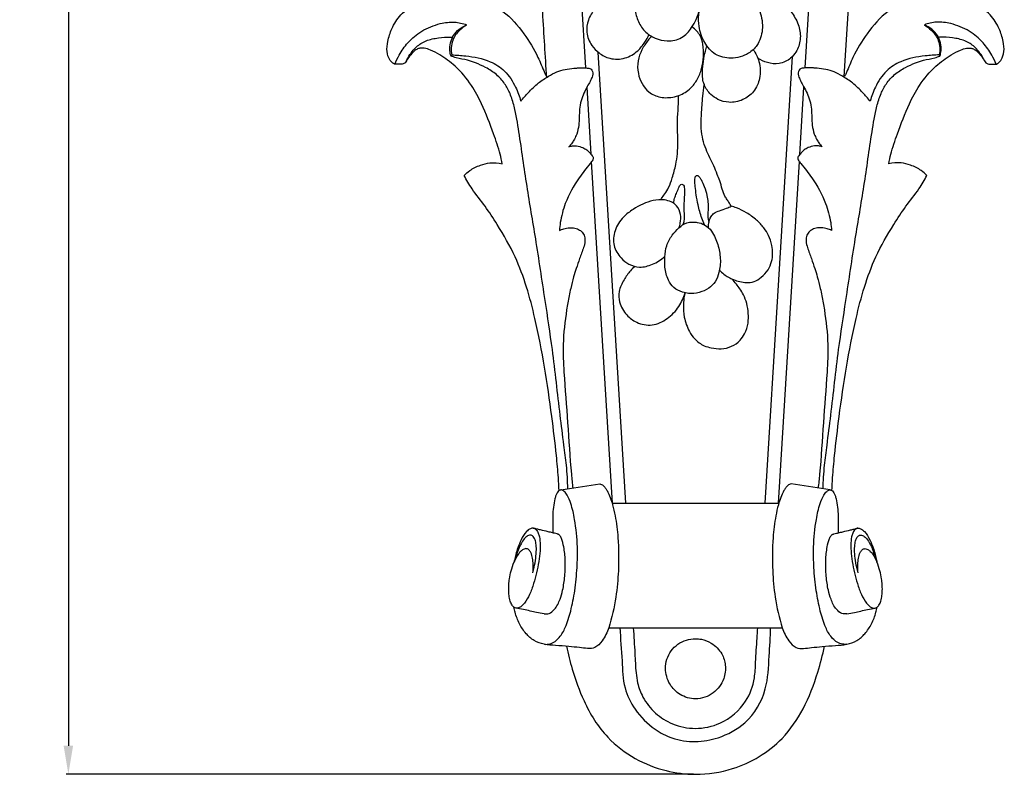
# Model space of a CAD drawing. Units: millimetres. Extents: x 0 to 1100, y 0 to 1000.
# Drawn here: x 489 to 730, y 414 to 598 of the extents above; entities that cross this region are included whole.
import ezdxf

# ---------------------------------------------------------------- set-up
doc = ezdxf.new("R2010")
doc.units = ezdxf.units.MM
doc.layers.add('Kranshteiny', color=7, linetype='Continuous', true_color=0xffffff)
doc.styles.add('Arial', font='arial.ttf')
doc.dimstyles.new('Default', dxfattribs={"dimtxt": 10, "dimasz": 7, "dimexe": 0.5, "dimexo": 0.5, "dimgap": 0.25, "dimtad": 1, "dimtoh": 1, "dimdec": 0, "dimzin": 1, "dimdsep": 46, "dimtxsty": 'Arial', "dimcen": 0.5, "dimazin": 0, "dimtfac": 1, "dimtdec": 4, "dimtix": 1, "dimtmove": 1, "dimatfit": 3, "dimfxl": 0, "dimtolj": 1, "dimtzin": 1, "dimarcsym": 0})

# ---------------------------------------------------------------- blocks, each defined once
blk = doc.blocks.new('*D1725')
at = {"layer": 'Defpoints', "color": 0, "transparency": 16777216}
for p in [(593.06, 933.54), (500.56, 413.58), (654.13, 413.58)]:
    blk.add_point(p, dxfattribs=at)
at = {"layer": 'Kranshteiny', "color": 0, "lineweight": -2, "transparency": 16777216}
for p, q in [((592.56, 933.54), (500.06, 933.54)), ((500.56, 926.54), (500.56, 420.58)), ((653.63, 413.58), (500.06, 413.58))]:
    blk.add_line(p, q, dxfattribs=at)
at = {"layer": 'Kranshteiny', "color": 0, "transparency": 16777216}
for points in [[(499.4, 926.54), (501.73, 926.54), (500.56, 933.54)], [(499.4, 420.58), (501.73, 420.58), (500.56, 413.58)]]:
    blk.add_solid(points, dxfattribs=at)
at = {"layer": 'Kranshteiny', "color": 0, "transparency": 16777216, "insert": (495.21, 673.56), "char_height": 10, "attachment_point": 5, "rotation": 90, "style": 'Arial'}
blk.add_mtext('\\A1;520', dxfattribs=at)

msp = doc.modelspace()

# ---------------------------------------------------------------- linework, layer by layer
at = {"layer": 'Kranshteiny'}
for p, q in [((690.55, 584.4), (693.14, 627.4)), ((627.29, 586.49), (625.86, 609.94)), ((680.95, 586.49), (682.38, 609.93)), ((594.26, 589.37), (594.43, 589.65)), ((637.02, 479.95), (630.3, 590.31)), ((671.21, 479.94), (677.86, 589.31)), ((713.98, 589.37), (713.81, 589.65)), ((628.57, 565.36), (627.57, 581.81)), ((679.66, 565.32), (680.66, 581.81)), ((633.78, 479.95), (628.68, 563.58)), ((674.46, 479.96), (679.55, 563.54)), ((621.14, 483.19), (630.66, 484.64)), ((687.09, 483.19), (677.57, 484.64)), ((633.7, 479.96), (674.52, 479.96)), ((632.92, 449.41), (675.39, 449.41))]:
    msp.add_line(p, q, dxfattribs=at)
for points, knots in [([(617.69, 584.17), (617.53, 586.79), (617.04, 594.77), (616.11, 609.2), (615.41, 621), (615.04, 627.45)], [0, 0, 0, 0, 7.875998, 23.995177, 43.361047, 43.361047, 43.361047, 43.361047]), ([(642.95, 609.28), (642.5, 608.85), (641.36, 607.57), (639.77, 604.94), (639.04, 601.46), (639.87, 598.11), (641.48, 595.36), (644.17, 593.61), (647.37, 592.89), (650.87, 593.56), (653.05, 595.98), (654.39, 598.43), (655.3, 601.17), (655.29, 604.16), (654.81, 606.81), (654.15, 608.69), (653.38, 609.91), (652.87, 610.52), (652.66, 610.74)], [0, 0, 0, 0, 1.875734, 5.128198, 9.107541, 12.15675, 15.312505, 18.445518, 21.461183, 25.022485, 28.506917, 30.798754, 33.431331, 37.07345, 39.599367, 41.511593, 42.995179, 43.902044, 43.902044, 43.902044, 43.902044]), ([(640.11, 605.23), (639.51, 605.25), (637.42, 605.18), (634.31, 604.15), (631.45, 602.49), (629.18, 600.72), (627.7, 598.31), (627.23, 595.02), (628.43, 592.12), (630.54, 589.97), (633.32, 588.5), (636.92, 588.59), (639.89, 590.38), (641.66, 592.57), (642.43, 593.98), (642.71, 594.61)], [0, 0, 0, 0, 1.814622, 6.248079, 9.634662, 11.70859, 14.848652, 17.8547, 21.332105, 23.84013, 26.792576, 30.511453, 34.079141, 36.831812, 38.885492, 38.885492, 38.885492, 38.885492]), ([(666.72, 605.18), (667.05, 604.9), (667.78, 604.19), (668.95, 602.6), (670.22, 599.83), (670.81, 595.97), (669.63, 592.17), (666.78, 589.54), (662.99, 588.55), (658.76, 589.46), (656.1, 592.7), (654.83, 596.2), (654.86, 599.41), (655.29, 602.22), (656.28, 603.87), (656.97, 604.67)], [0, 0, 0, 0, 1.299577, 3.024262, 5.888306, 10.398422, 14.431109, 17.235453, 21.711178, 25.65539, 29.489253, 33.7172, 36.623479, 39.012771, 42.194895, 42.194895, 42.194895, 42.194895]), ([(606.79, 563.02), (606.64, 563.8), (606.12, 566.28), (604.38, 571.17), (602.27, 576.9), (599.23, 582.58), (595.78, 586.74), (592.12, 589.36), (589.55, 590.77), (587.95, 591.35), (586.86, 591.36), (585.97, 591.16), (585.05, 590.44), (584.17, 589.44), (583.46, 588.48), (583.04, 587.63), (582.25, 587.36), (581.46, 587.4), (580.58, 587.31), (579.76, 587.73), (579, 588.81), (578.41, 590.61), (578.76, 593.25), (579.73, 596.37), (581.93, 599.9), (585.53, 602.33), (590.02, 604.18), (594.95, 604.67), (601.05, 603.78), (607.25, 600.74), (612.1, 595.17), (615.29, 589.95), (616.67, 586.47), (617.35, 584.89), (617.54, 584.57), (617.67, 584.37)], [0, 0, 0, 0, 2.388103, 7.605592, 15.527443, 20.692997, 26.869976, 31.552462, 34.100455, 35.671531, 36.570326, 37.33702, 38.362152, 39.996104, 41.343667, 41.968999, 42.728969, 43.644407, 44.38825, 45.327318, 46.232469, 48.305272, 50.822482, 54.057005, 58.11456, 63.017948, 66.806369, 72.610634, 77.614658, 85.201107, 92.693423, 99.468868, 103.480262, 103.914812, 104.612261, 104.612261, 104.612261, 104.612261]), ([(701.44, 563.02), (701.59, 563.8), (702.12, 566.28), (703.86, 571.17), (705.96, 576.9), (709, 582.58), (712.46, 586.74), (716.12, 589.36), (718.68, 590.77), (720.28, 591.35), (721.37, 591.36), (722.26, 591.16), (723.18, 590.44), (724.07, 589.44), (724.77, 588.48), (725.19, 587.63), (725.98, 587.36), (726.77, 587.4), (727.65, 587.31), (728.47, 587.73), (729.23, 588.81), (729.82, 590.61), (729.47, 593.25), (728.51, 596.37), (726.3, 599.9), (722.7, 602.33), (718.22, 604.18), (713.28, 604.67), (707.18, 603.78), (700.99, 600.74), (696.13, 595.17), (692.94, 589.95), (691.56, 586.47), (690.89, 584.89), (690.69, 584.57), (690.57, 584.37)], [0, 0, 0, 0, 2.388103, 7.605592, 15.527443, 20.692997, 26.869976, 31.552462, 34.100455, 35.671531, 36.570326, 37.33702, 38.362152, 39.996104, 41.343667, 41.968999, 42.728969, 43.644407, 44.38825, 45.327318, 46.232469, 48.305272, 50.822482, 54.057005, 58.11456, 63.017948, 66.806369, 72.610634, 77.614658, 85.201107, 92.693423, 99.468868, 103.480262, 103.914812, 104.612261, 104.612261, 104.612261, 104.612261]), ([(676.31, 601.59), (676.83, 601.08), (678.11, 599.61), (679.54, 596.86), (680.02, 593.42), (679.05, 590.63), (677.22, 588.53), (674.71, 587.23), (671.78, 587.65), (670.13, 588.39), (669.42, 588.86)], [0, 0, 0, 0, 2.203175, 5.811629, 9.146295, 12.337462, 14.301093, 17.457809, 20.296772, 22.843491, 22.843491, 22.843491, 22.843491]), ([(580.53, 587.41), (580.82, 588.17), (581.7, 590.02), (583.73, 592.92), (587.09, 595.78), (591.13, 597.36), (594.96, 597.92), (597.13, 597.39), (598.07, 597.03)], [0, 0, 0, 0, 2.443638, 6.128982, 10.552494, 15.461386, 18.965927, 22.001765, 22.001765, 22.001765, 22.001765]), ([(594.26, 589.37), (594.12, 589.8), (593.77, 591.49), (594.52, 594.77), (596.81, 596.48), (598.07, 597.03)], [0, 0, 0, 0, 1.339481, 5.158129, 9.299922, 9.299922, 9.299922, 9.299922]), ([(598.07, 597.03), (597.46, 596.66), (596.12, 595.58), (594.27, 593.19), (594.21, 590.83), (594.43, 589.65)], [0, 0, 0, 0, 2.14348, 5.152047, 8.742876, 8.742876, 8.742876, 8.742876]), ([(643.36, 594.21), (643.07, 593.91), (642.17, 592.89), (640.91, 590.95), (639.87, 588.17), (639.95, 584.4), (641.88, 580.72), (645.59, 579.05), (648.22, 579.2), (650.77, 579.94), (652.88, 581.23), (654.65, 583.67), (655.74, 586.3), (656.16, 589.27), (656.09, 591.99), (655.32, 594.66), (654.08, 595.95), (653.26, 596.52)], [0, 0, 0, 0, 1.266696, 4.070701, 6.904316, 10.001264, 15.201238, 18.280674, 21.728277, 22.831446, 26.254608, 28.871707, 31.76925, 34.702234, 37.802402, 39.893535, 42.891656, 42.891656, 42.891656, 42.891656]), ([(727.7, 587.41), (727.41, 588.17), (726.53, 590.02), (724.5, 592.92), (721.14, 595.78), (717.1, 597.36), (713.27, 597.92), (711.1, 597.39), (710.16, 597.03)], [0, 0, 0, 0, 2.443638, 6.128982, 10.552494, 15.461386, 18.965927, 22.001765, 22.001765, 22.001765, 22.001765]), ([(710.16, 597.03), (710.77, 596.66), (712.11, 595.58), (713.96, 593.19), (714.03, 590.83), (713.81, 589.65)], [0, 0, 0, 0, 2.14348, 5.152047, 8.742876, 8.742876, 8.742876, 8.742876]), ([(713.98, 589.37), (714.11, 589.8), (714.47, 591.49), (713.71, 594.77), (711.42, 596.48), (710.16, 597.03)], [0, 0, 0, 0, 1.339481, 5.158129, 9.299922, 9.299922, 9.299922, 9.299922]), ([(583.32, 588.18), (583.81, 589.28), (585.01, 591.05), (587.5, 593.03), (590.4, 593.8), (592.83, 594.07), (594.24, 594), (594.63, 593.97)], [0, 0, 0, 0, 3.592859, 6.287674, 9.354531, 12.433828, 13.59328, 13.59328, 13.59328, 13.59328]), ([(724.91, 588.18), (724.42, 589.28), (723.22, 591.05), (720.73, 593.03), (717.83, 593.8), (715.4, 594.07), (713.99, 594), (713.61, 593.97)], [0, 0, 0, 0, 3.592859, 6.287674, 9.354531, 12.433828, 13.59328, 13.59328, 13.59328, 13.59328]), ([(668.23, 590.95), (668.55, 590.54), (669.13, 589.61), (669.97, 587.29), (670.14, 584.07), (668.61, 580.56), (665.73, 578.47), (662.5, 577.81), (659.74, 578.56), (657.63, 580.07), (655.97, 582.38), (655.68, 585.34), (656.04, 588.1), (656.39, 590.2), (656.79, 591.43), (656.93, 591.83)], [0, 0, 0, 0, 1.560565, 3.241145, 7.373851, 10.919166, 14.230137, 17.674851, 20.451311, 22.553237, 25.384186, 28.666241, 31.173833, 33.763425, 35.033743, 35.033743, 35.033743, 35.033743]), ([(622.87, 483.45), (622.81, 485.37), (622.61, 488.95), (621.8, 494.94), (620.59, 504.38), (619.36, 516.23), (617.13, 530.6), (615.17, 543.96), (612.76, 557.66), (611.29, 568.51), (610.05, 576.1), (608.86, 580.08), (607.43, 582.75), (605.41, 584.98), (602.9, 586.6), (600.46, 587.66), (598.06, 588.48), (596, 588.79), (594.68, 589.23), (594.26, 589.37)], [0, 0, 0, 0, 5.767496, 10.744131, 18.112969, 34.32252, 46.48818, 61.745309, 74.826588, 88.22221, 94.604546, 97.875702, 100.640874, 103.618505, 106.795731, 109.525808, 111.585852, 114.388767, 115.743793, 115.743793, 115.743793, 115.743793]), ([(594.43, 589.65), (595.57, 589.65), (598.76, 589.41), (603.35, 588.59), (607.71, 585.78), (610.04, 582.17), (611.04, 579.52), (611.33, 578.36)], [0, 0, 0, 0, 3.438093, 9.595726, 13.762153, 18.586686, 22.202423, 22.202423, 22.202423, 22.202423]), ([(685.36, 483.45), (685.42, 485.37), (685.62, 488.95), (686.43, 494.94), (687.64, 504.38), (688.88, 516.23), (691.11, 530.6), (693.06, 543.96), (695.47, 557.66), (696.94, 568.51), (698.18, 576.1), (699.38, 580.08), (700.81, 582.75), (702.82, 584.98), (705.33, 586.6), (707.77, 587.66), (710.17, 588.48), (712.23, 588.79), (713.55, 589.23), (713.98, 589.37)], [0, 0, 0, 0, 5.767496, 10.744131, 18.112969, 34.32252, 46.48818, 61.745309, 74.826588, 88.22221, 94.604546, 97.875702, 100.640874, 103.618505, 106.795731, 109.525808, 111.585852, 114.388767, 115.743793, 115.743793, 115.743793, 115.743793]), ([(713.81, 589.65), (712.66, 589.65), (709.47, 589.41), (704.88, 588.59), (700.53, 585.78), (698.19, 582.17), (697.2, 579.52), (696.9, 578.36)], [0, 0, 0, 0, 3.438093, 9.595726, 13.762153, 18.586686, 22.202423, 22.202423, 22.202423, 22.202423]), ([(611.33, 578.36), (611.92, 579.05), (613.33, 580.56), (615.44, 582.81), (617.94, 584.33), (620.7, 585.94), (623.23, 586.32), (625.46, 586.48), (626.64, 586.55), (627.73, 586.46), (628.57, 586.27), (628.95, 585.62), (629.06, 584.91), (628.75, 584.08), (628.26, 583.1), (627.56, 581.81), (626.75, 580.26), (626.05, 578.4), (625.7, 576.43), (625.64, 574.43), (625.57, 572.39), (625.17, 570.55), (624.54, 569.13), (623.88, 568.07), (623.39, 567.46), (623.1, 567.14)], [0, 0, 0, 0, 2.721883, 6.205787, 9.205334, 11.469311, 15.737983, 16.66618, 18.18828, 19.256081, 19.996676, 20.626038, 21.362251, 22.090039, 23.23825, 24.65763, 26.485222, 28.486216, 30.574634, 32.479556, 34.464215, 36.693288, 38.091352, 39.102652, 40.422344, 40.422344, 40.422344, 40.422344]), ([(696.9, 578.36), (696.31, 579.05), (694.91, 580.56), (692.79, 582.81), (690.29, 584.33), (687.53, 585.94), (685, 586.32), (682.78, 586.48), (681.59, 586.55), (680.51, 586.46), (679.66, 586.27), (679.28, 585.62), (679.17, 584.91), (679.48, 584.08), (679.97, 583.1), (680.67, 581.81), (681.48, 580.26), (682.18, 578.4), (682.54, 576.43), (682.59, 574.43), (682.66, 572.39), (683.07, 570.55), (683.69, 569.13), (684.35, 568.07), (684.84, 567.46), (685.14, 567.14)], [0, 0, 0, 0, 2.721883, 6.205787, 9.205334, 11.469311, 15.737983, 16.66618, 18.18828, 19.256081, 19.996676, 20.626038, 21.362251, 22.090039, 23.23825, 24.65763, 26.485222, 28.486216, 30.574634, 32.479556, 34.464215, 36.693288, 38.091352, 39.102652, 40.422344, 40.422344, 40.422344, 40.422344]), ([(662.87, 552.64), (662.72, 552.89), (662.41, 553.42), (661.85, 554.21), (661.17, 555.31), (660.63, 556.91), (660.12, 558.71), (659.39, 560.59), (658.64, 562.49), (657.63, 564.51), (656.63, 566.62), (655.86, 569.01), (655.42, 571.88), (655.6, 575.44), (655.82, 579), (656.14, 581.41), (656.28, 582.32)], [0, 0, 0, 0, 0.866303, 1.845157, 2.898897, 4.725779, 6.874448, 8.526134, 10.779735, 12.993405, 15.292887, 17.79013, 20.502514, 23.940233, 28.448293, 31.219497, 31.219497, 31.219497, 31.219497]), ([(645.63, 554.23), (645.68, 554.32), (645.95, 554.83), (646.73, 555.72), (647.72, 557.37), (648.54, 559.83), (649.3, 562.59), (649.76, 565.57), (649.83, 568.49), (649.69, 571.46), (649.69, 574.56), (649.95, 577.09), (649.98, 578.88), (649.99, 579.55), (650, 579.74)], [0, 0, 0, 0, 0.327417, 1.714762, 3.52376, 6.065793, 9.468646, 12.108146, 15.076315, 18.221633, 21.021871, 24.386447, 25.822552, 26.392195, 26.392195, 26.392195, 26.392195]), ([(623.1, 567.14), (623.37, 567.27), (624, 567.48), (625.19, 567.39), (626.4, 567.06), (627.48, 566.49), (628.21, 565.76), (628.74, 565.18), (629.04, 564.67), (629.12, 564.29), (628.95, 563.94), (628.66, 563.54), (627.54, 562.09), (625.02, 558.9), (622.27, 554.1), (621.11, 549.57), (620.84, 547.33), (620.78, 546.68)], [0, 0, 0, 0, 0.91425, 1.953495, 3.512112, 4.672704, 5.555808, 6.605547, 7.008392, 7.323199, 7.70746, 8.143499, 8.813744, 13.203249, 20.352159, 25.184311, 27.128715, 27.128715, 27.128715, 27.128715]), ([(685.14, 567.14), (684.86, 567.27), (684.23, 567.48), (683.04, 567.39), (681.83, 567.06), (680.75, 566.49), (680.02, 565.76), (679.5, 565.18), (679.2, 564.67), (679.11, 564.29), (679.28, 563.94), (679.57, 563.54), (680.7, 562.09), (683.22, 558.9), (685.96, 554.1), (687.12, 549.57), (687.4, 547.33), (687.45, 546.68)], [0, 0, 0, 0, 0.91425, 1.953495, 3.512112, 4.672704, 5.555808, 6.605547, 7.008392, 7.323199, 7.70746, 8.143499, 8.813744, 13.203249, 20.352159, 25.184311, 27.128715, 27.128715, 27.128715, 27.128715]), ([(597.46, 560.13), (597.89, 560.58), (599.09, 561.64), (601.25, 562.71), (603.97, 563.38), (605.81, 563.24), (606.79, 563.02)], [0, 0, 0, 0, 1.844993, 4.775652, 7.160004, 10.175626, 10.175626, 10.175626, 10.175626]), ([(710.77, 560.13), (710.35, 560.58), (709.15, 561.64), (706.98, 562.71), (704.26, 563.38), (702.42, 563.24), (701.44, 563.02)], [0, 0, 0, 0, 1.844993, 4.775652, 7.160004, 10.175626, 10.175626, 10.175626, 10.175626]), ([(620.7, 483), (620.66, 484.06), (620.51, 486.92), (619.94, 492.99), (618.39, 506.05), (615.82, 522.45), (611.32, 538.38), (606.27, 547.15), (602.67, 552.67), (599.6, 556.39), (598.07, 559.02), (597.46, 560.13)], [0, 0, 0, 0, 3.164682, 8.610887, 18.289653, 42.615473, 58.434339, 67.513042, 72.866634, 78.183491, 81.967471, 81.967471, 81.967471, 81.967471]), ([(656.34, 548.05), (656.09, 548.6), (655.45, 550.2), (654.77, 552.67), (654.3, 555.27), (654.07, 557.27), (653.93, 558.67), (653.96, 559.5), (654.09, 559.96), (654.38, 560.16), (654.77, 560.17), (655.12, 559.73), (655.66, 558.86), (656.36, 557.33), (656.89, 555.46), (657.21, 553.67), (657.26, 551.99), (657.06, 550.32), (657.25, 549.17), (657.36, 548.65)], [0, 0, 0, 0, 1.8143, 5.148319, 7.679566, 9.730828, 11.18954, 11.883905, 12.233738, 12.564433, 12.871973, 13.300591, 14.121724, 16.01797, 18.301847, 19.938705, 21.457947, 23.338618, 24.938407, 24.938407, 24.938407, 24.938407]), ([(687.53, 483), (687.57, 484.06), (687.73, 486.92), (688.29, 492.99), (689.84, 506.05), (692.42, 522.45), (696.91, 538.38), (701.96, 547.15), (705.56, 552.67), (708.64, 556.39), (710.17, 559.02), (710.77, 560.13)], [0, 0, 0, 0, 3.164682, 8.610887, 18.289653, 42.615473, 58.434339, 67.513042, 72.866634, 78.183491, 81.967471, 81.967471, 81.967471, 81.967471]), ([(648.76, 553.39), (648.81, 553.8), (648.97, 554.62), (649.44, 555.84), (649.9, 556.81), (650.18, 557.57), (650.48, 557.99), (650.94, 558.03), (651.29, 557.74), (651.38, 557.15), (651.42, 556.21), (651.37, 554.73), (651.22, 552.9), (651.29, 551.18), (651.36, 549.9), (651.32, 548.95), (651.16, 548.39), (651.03, 548.08)], [0, 0, 0, 0, 1.256579, 2.49532, 3.892822, 4.477105, 4.939231, 5.344208, 5.690739, 6.209009, 7.064606, 8.548156, 10.603575, 12.597458, 13.689617, 14.450458, 15.434894, 15.434894, 15.434894, 15.434894]), ([(650.11, 547.38), (650.24, 547.74), (650.51, 548.81), (650.57, 550.71), (649.54, 553.23), (646.68, 554.39), (642.88, 554.06), (639.45, 552.36), (636.14, 549.92), (634.18, 546.83), (633.8, 542.96), (635.55, 540.1), (637.79, 538.27), (640.59, 537.47), (643.76, 538.3), (645.72, 539.54), (646.6, 540.36)], [0, 0, 0, 0, 1.157948, 3.29195, 5.614756, 8.849994, 11.656763, 16.976137, 20.040527, 23.945398, 27.605946, 31.046921, 33.532352, 36.195388, 39.430069, 43.041825, 43.041825, 43.041825, 43.041825]), ([(657.28, 547.38), (657.27, 547.73), (657.36, 548.68), (657.73, 549.96), (658.7, 551.09), (660.13, 551.52), (661.53, 552.07), (662.48, 552.47), (662.86, 552.64)], [0, 0, 0, 0, 1.070787, 2.849385, 3.899199, 5.380993, 7.201301, 8.457464, 8.457464, 8.457464, 8.457464]), ([(659.99, 537.01), (660.32, 536.63), (661.32, 535.64), (663.56, 534.52), (666.1, 533.8), (668.55, 534.07), (670.41, 535.25), (671.94, 536.93), (672.81, 539), (673.1, 541.05), (672.83, 543.23), (672.16, 545.41), (670.8, 547.47), (669.02, 549.4), (666.73, 551.03), (664.59, 552.12), (663.28, 552.52), (662.82, 552.63)], [0, 0, 0, 0, 1.502996, 4.175128, 7.405895, 9.31492, 11.363, 13.866164, 16.03521, 18.000345, 20.012002, 22.577125, 24.749815, 27.382858, 30.425399, 33.120103, 34.535031, 34.535031, 34.535031, 34.535031]), ([(620.78, 546.68), (620.95, 546.78), (621.5, 547.06), (622.67, 547.31), (624.11, 547.41), (625.46, 547.04), (626.45, 546.31), (627.01, 545.24), (627.12, 543.89), (626.59, 542.08), (625.75, 539.92), (624.99, 537.51), (624.17, 535.1), (623.63, 532.86), (623.03, 530.17), (622.28, 525.61), (621.53, 519.38), (621.98, 510.11), (622.87, 499.56), (623.4, 490.06), (623.96, 484.74), (624.09, 483.6)], [0, 0, 0, 0, 0.586886, 1.83604, 3.558229, 4.877878, 5.946076, 7.15753, 8.374094, 9.895806, 12.774989, 15.34174, 17.457741, 20.408791, 22.25201, 25.726104, 34.281926, 41.016133, 53.499447, 66.0921, 69.535662, 69.535662, 69.535662, 69.535662]), ([(653.37, 548.74), (652.9, 548.74), (651.64, 548.65), (649.98, 547.32), (648.26, 545.48), (646.91, 543.07), (646.54, 540.32), (646.57, 537.46), (647.18, 534.79), (648.74, 532.54), (650.65, 531.61), (652.78, 531.13), (655.06, 531.39), (657.35, 532.39), (659.12, 534.11), (659.82, 536.15), (660.32, 538.64), (660.1, 541.56), (659.24, 544.41), (658.07, 546.69), (656.53, 548.1), (654.8, 548.72), (653.76, 548.75), (653.37, 548.74)], [0, 0, 0, 0, 1.388099, 3.695819, 6.080363, 9.003096, 11.782114, 14.28733, 17.59171, 19.853412, 22.23246, 23.760928, 26.394742, 28.938124, 31.144358, 33.595197, 35.249982, 38.755296, 42.230641, 44.158471, 46.367621, 48.326816, 49.499445, 49.499445, 49.499445, 49.499445]), ([(687.45, 546.68), (687.28, 546.78), (686.73, 547.06), (685.56, 547.31), (684.12, 547.41), (682.77, 547.04), (681.78, 546.31), (681.23, 545.24), (681.12, 543.89), (681.65, 542.08), (682.48, 539.92), (683.25, 537.51), (684.06, 535.1), (684.6, 532.86), (685.21, 530.17), (685.95, 525.61), (686.71, 519.38), (686.25, 510.11), (685.37, 499.56), (684.83, 490.06), (684.27, 484.74), (684.14, 483.6)], [0, 0, 0, 0, 0.586886, 1.83604, 3.558229, 4.877878, 5.946076, 7.15753, 8.374094, 9.895806, 12.774989, 15.34174, 17.457741, 20.408791, 22.25201, 25.726104, 34.281926, 41.016133, 53.499447, 66.0921, 69.535662, 69.535662, 69.535662, 69.535662]), ([(639.28, 537.88), (638.9, 537.56), (637.88, 536.58), (636.52, 534.55), (635.23, 531.99), (635.38, 528.77), (637.01, 526.02), (639.83, 523.86), (643.63, 523.17), (647.39, 524.97), (650.13, 527.86), (651.21, 530.24), (651.55, 531.4)], [0, 0, 0, 0, 1.501999, 4.224661, 7.317809, 9.895253, 13.526448, 16.534593, 20.364467, 24.412817, 28.484429, 32.113804, 32.113804, 32.113804, 32.113804]), ([(651.53, 531.33), (651.47, 531.08), (651.28, 530.18), (651.11, 528.21), (651.21, 525.24), (652.33, 522.36), (653.95, 519.89), (655.89, 518.51), (658.18, 517.88), (660.46, 517.57), (662.99, 518.18), (664.98, 519.58), (666.34, 521.61), (667.08, 523.88), (667.12, 526.43), (666.74, 528.78), (666.01, 530.81), (665.04, 532.34), (664.1, 533.63), (663.42, 534.42), (663.03, 534.83)], [0, 0, 0, 0, 0.766974, 2.746938, 5.918501, 9.603403, 11.849451, 14.708191, 16.484721, 18.938579, 21.549279, 24.098762, 26.026193, 28.785803, 31.15127, 33.604996, 35.891804, 37.577944, 39.019565, 40.695902, 40.695902, 40.695902, 40.695902]), ([(630.66, 484.65), (630.82, 484.62), (631.12, 484.53), (631.59, 484.21), (632.04, 483.7), (632.96, 482.18), (633.8, 479.86), (634.66, 476), (635.31, 470.61), (635.36, 463.95), (634.72, 456.51), (633.63, 451.87), (632.87, 449.4)], [0, 0, 0, 0, 0.478059, 0.929822, 1.676661, 2.508162, 6.234524, 9.016087, 14.362583, 22.484619, 28.973244, 36.720886, 36.720886, 36.720886, 36.720886]), ([(677.57, 484.65), (677.41, 484.62), (677.11, 484.53), (676.64, 484.21), (676.19, 483.7), (675.28, 482.18), (674.43, 479.86), (673.57, 476), (672.92, 470.61), (672.88, 463.95), (673.51, 456.51), (674.6, 451.87), (675.36, 449.4)], [0, 0, 0, 0, 0.478059, 0.929822, 1.676661, 2.508162, 6.234524, 9.016087, 14.362583, 22.484619, 28.973244, 36.720886, 36.720886, 36.720886, 36.720886]), ([(617.11, 445.4), (617.57, 445.36), (618.99, 445.42), (620.95, 446.99), (622.52, 449.89), (623.71, 453.79), (624.66, 458.71), (625.17, 463.96), (625.28, 469.81), (624.77, 475.07), (623.85, 479.33), (622.93, 481.62), (622.17, 482.68), (621.66, 483.06), (621.35, 483.17), (621.1, 483.19), (620.85, 483.12), (620.54, 482.89), (620.2, 482.45), (619.92, 481.8), (619.56, 480.61), (619.29, 478.93), (619.14, 476.68), (619.16, 474.58), (619.2, 473.21), (619.22, 472.66)], [0, 0, 0, 0, 1.373691, 4.150556, 6.985093, 11.224171, 16.307806, 22.014169, 27.026207, 33.833083, 37.826164, 40.063497, 41.210788, 41.665715, 41.966488, 42.162823, 42.410239, 42.746036, 43.29258, 44.05666, 44.864436, 47.001652, 49.158512, 51.634969, 53.284124, 53.284124, 53.284124, 53.284124]), ([(691.12, 445.4), (690.66, 445.36), (689.24, 445.42), (687.28, 446.99), (685.72, 449.89), (684.53, 453.79), (683.58, 458.71), (683.06, 463.96), (682.95, 469.81), (683.46, 475.07), (684.38, 479.33), (685.31, 481.62), (686.06, 482.68), (686.58, 483.06), (686.88, 483.17), (687.13, 483.19), (687.39, 483.12), (687.7, 482.89), (688.03, 482.45), (688.31, 481.8), (688.67, 480.61), (688.94, 478.93), (689.09, 476.68), (689.07, 474.58), (689.04, 473.21), (689.01, 472.66)], [0, 0, 0, 0, 1.373691, 4.150556, 6.985093, 11.224171, 16.307806, 22.014169, 27.026207, 33.833083, 37.826164, 40.063497, 41.210788, 41.665715, 41.966488, 42.162823, 42.410239, 42.746036, 43.29258, 44.05666, 44.864436, 47.001652, 49.158512, 51.634969, 53.284124, 53.284124, 53.284124, 53.284124]), ([(614.36, 473.82), (614.14, 473.81), (613.5, 473.71), (612.4, 472.72), (611.42, 471.06), (610.65, 469.13), (610.11, 467.45), (609.86, 466.27), (609.73, 465.64), (609.7, 465.48)], [0, 0, 0, 0, 0.662053, 1.877881, 4.25472, 6.422273, 8.116064, 9.547004, 10.034667, 10.034667, 10.034667, 10.034667]), ([(614.37, 473.81), (614.47, 473.8), (614.71, 473.74), (615.11, 473.48), (615.49, 472.94), (615.93, 471.86), (616.11, 470.23), (616.07, 468.03), (615.77, 465.58), (615.23, 462.92), (614.5, 460.23), (613.6, 457.7), (612.62, 455.88), (611.7, 454.86), (611.12, 454.39), (610.54, 454.23), (610.24, 454.25), (610.1, 454.27)], [0, 0, 0, 0, 0.30793, 0.741698, 1.377611, 2.277982, 4.220492, 6.230014, 8.865565, 11.620942, 14.372549, 17.232751, 19.659475, 20.49516, 21.364235, 21.841422, 22.255675, 22.255675, 22.255675, 22.255675]), ([(617.04, 452.83), (617.44, 452.79), (618.45, 452.86), (619.97, 454.17), (620.95, 456.24), (621.74, 459), (622.17, 462.2), (622.3, 465.76), (622, 468.87), (621.49, 470.9), (621.03, 471.9), (620.75, 472.2), (620.6, 472.32), (620.44, 472.37), (620.11, 472.44), (619.67, 472.55), (618.93, 472.73), (617.78, 473), (616.49, 473.33), (615.28, 473.6), (614.7, 473.74), (614.42, 473.81)], [0, 0, 0, 0, 1.226422, 2.893841, 5.708543, 8.017888, 11.481557, 15.376057, 18.68279, 20.818284, 21.651876, 21.912331, 22.055547, 22.210389, 22.418407, 23.065515, 23.568881, 24.704642, 26.615704, 27.553469, 28.418564, 28.418564, 28.418564, 28.418564]), ([(691.2, 452.83), (690.79, 452.79), (689.78, 452.86), (688.26, 454.17), (687.29, 456.24), (686.5, 459), (686.07, 462.2), (685.93, 465.76), (686.24, 468.87), (686.74, 470.9), (687.2, 471.9), (687.48, 472.2), (687.63, 472.32), (687.79, 472.37), (688.12, 472.44), (688.56, 472.55), (689.3, 472.73), (690.45, 473), (691.74, 473.33), (692.95, 473.6), (693.53, 473.74), (693.81, 473.81)], [0, 0, 0, 0, 1.226422, 2.893841, 5.708543, 8.017888, 11.481557, 15.376057, 18.68279, 20.818284, 21.651876, 21.912331, 22.055547, 22.210389, 22.418407, 23.065515, 23.568881, 24.704642, 26.615704, 27.553469, 28.418564, 28.418564, 28.418564, 28.418564]), ([(693.86, 473.81), (693.76, 473.8), (693.52, 473.74), (693.12, 473.48), (692.74, 472.94), (692.3, 471.86), (692.12, 470.23), (692.17, 468.03), (692.47, 465.58), (693.01, 462.92), (693.74, 460.23), (694.63, 457.7), (695.62, 455.88), (696.53, 454.86), (697.11, 454.39), (697.69, 454.23), (697.99, 454.25), (698.13, 454.27)], [0, 0, 0, 0, 0.30793, 0.741698, 1.377611, 2.277982, 4.220492, 6.230014, 8.865565, 11.620942, 14.372549, 17.232751, 19.659475, 20.49516, 21.364235, 21.841422, 22.255675, 22.255675, 22.255675, 22.255675]), ([(693.87, 473.82), (694.09, 473.81), (694.73, 473.71), (695.83, 472.72), (696.81, 471.06), (697.59, 469.13), (698.12, 467.45), (698.37, 466.27), (698.5, 465.64), (698.54, 465.48)], [0, 0, 0, 0, 0.662053, 1.877881, 4.25472, 6.422273, 8.116064, 9.547004, 10.034667, 10.034667, 10.034667, 10.034667]), ([(614.29, 462.88), (614.41, 463.33), (614.7, 464.51), (615.03, 466.41), (615.19, 468.37), (615.12, 470.01), (614.84, 471.09), (614.48, 471.71), (614.19, 471.96), (613.87, 472.14), (613.44, 472.16), (612.81, 471.9), (612.09, 471.16), (611.44, 470.14), (610.9, 468.99), (610.43, 467.73), (610.16, 466.76), (610.03, 466.22)], [0, 0, 0, 0, 1.399901, 3.641924, 5.78368, 7.283499, 8.549848, 9.098807, 9.397984, 9.691504, 10.168817, 10.623705, 11.718674, 13.179132, 14.235251, 15.533879, 17.228452, 17.228452, 17.228452, 17.228452]), ([(693.95, 462.88), (693.82, 463.33), (693.53, 464.51), (693.2, 466.41), (693.04, 468.37), (693.12, 470.01), (693.4, 471.09), (693.75, 471.71), (694.05, 471.96), (694.36, 472.14), (694.79, 472.16), (695.43, 471.9), (696.15, 471.16), (696.79, 470.14), (697.33, 468.99), (697.8, 467.73), (698.08, 466.76), (698.21, 466.22)], [0, 0, 0, 0, 1.399901, 3.641924, 5.78368, 7.283499, 8.549848, 9.098807, 9.397984, 9.691504, 10.168817, 10.623705, 11.718674, 13.179132, 14.235251, 15.533879, 17.228452, 17.228452, 17.228452, 17.228452]), ([(614.28, 462.9), (614.36, 463.47), (614.43, 464.53), (614.31, 466.08), (614.09, 467.32), (613.67, 468.12), (613.34, 468.54), (613.03, 468.72), (612.72, 468.82), (612.33, 468.82), (611.82, 468.57), (611.24, 468.07), (610.55, 467.24), (610.07, 466.32), (609.78, 465.69), (609.71, 465.5)], [0, 0, 0, 0, 1.715955, 3.1823, 4.654754, 5.449837, 5.86971, 6.236669, 6.493677, 6.84839, 7.394546, 8.13885, 9.138011, 10.618372, 11.22541, 11.22541, 11.22541, 11.22541]), ([(693.95, 462.9), (693.87, 463.47), (693.81, 464.53), (693.93, 466.08), (694.15, 467.32), (694.57, 468.12), (694.89, 468.54), (695.2, 468.72), (695.51, 468.82), (695.91, 468.82), (696.41, 468.57), (697, 468.07), (697.69, 467.24), (698.16, 466.32), (698.45, 465.69), (698.53, 465.5)], [0, 0, 0, 0, 1.715955, 3.1823, 4.654754, 5.449837, 5.86971, 6.236669, 6.493677, 6.84839, 7.394546, 8.13885, 9.138011, 10.618372, 11.22541, 11.22541, 11.22541, 11.22541]), ([(610.19, 454.25), (609.93, 454.31), (609.52, 454.51), (609.07, 455.16), (608.67, 456.07), (608.45, 457.3), (608.35, 458.67), (608.4, 460.02), (608.57, 461.61), (608.95, 463.46), (609.42, 464.83), (609.73, 465.54)], [0, 0, 0, 0, 0.805921, 1.285017, 2.349657, 3.764789, 5.00608, 6.472624, 7.8111, 9.803116, 12.131385, 12.131385, 12.131385, 12.131385]), ([(698.04, 454.25), (698.3, 454.31), (698.71, 454.51), (699.17, 455.16), (699.56, 456.07), (699.78, 457.3), (699.89, 458.67), (699.84, 460.02), (699.67, 461.61), (699.28, 463.46), (698.81, 464.83), (698.51, 465.54)], [0, 0, 0, 0, 0.805921, 1.285017, 2.349657, 3.764789, 5.00608, 6.472624, 7.8111, 9.803116, 12.131385, 12.131385, 12.131385, 12.131385]), ([(632.88, 449.4), (632.46, 448.29), (631.7, 446.55), (629.62, 444.36), (627.71, 444.34), (625.53, 444.63), (622.89, 444.83), (620.01, 445.14), (617.12, 445.26), (614.54, 446.16), (612.49, 448.01), (610.89, 450.39), (610.08, 452.66), (609.73, 454.04), (609.65, 454.45)], [0, 0, 0, 0, 3.452709, 5.728305, 7.692168, 9.692863, 12.367269, 15.626365, 18.382087, 21.034929, 23.613941, 26.534024, 29.552096, 30.800409, 30.800409, 30.800409, 30.800409]), ([(617.04, 452.83), (616.43, 452.95), (615.29, 453.19), (613.6, 453.55), (611.91, 453.9), (610.75, 454.14), (610.14, 454.27)], [0, 0, 0, 0, 1.871335, 3.488097, 5.185125, 7.045577, 7.045577, 7.045577, 7.045577]), ([(675.35, 449.4), (675.78, 448.29), (676.53, 446.55), (678.62, 444.36), (680.53, 444.34), (682.7, 444.63), (685.34, 444.83), (688.22, 445.14), (691.12, 445.26), (693.69, 446.16), (695.74, 448.01), (697.35, 450.39), (698.16, 452.66), (698.5, 454.04), (698.58, 454.45)], [0, 0, 0, 0, 3.452709, 5.728305, 7.692168, 9.692863, 12.367269, 15.626365, 18.382087, 21.034929, 23.613941, 26.534024, 29.552096, 30.800409, 30.800409, 30.800409, 30.800409]), ([(691.2, 452.83), (691.81, 452.95), (692.95, 453.19), (694.64, 453.55), (696.32, 453.9), (697.49, 454.14), (698.09, 454.27)], [0, 0, 0, 0, 1.871335, 3.488097, 5.185125, 7.045577, 7.045577, 7.045577, 7.045577]), ([(635.62, 449.49), (635.72, 446.77), (636.18, 441.88), (636.35, 434.91), (639.27, 428.99), (643.41, 424.77), (648.63, 422.12), (654.05, 421.27), (660.34, 422.4), (667.24, 426.08), (671.82, 433.82), (672.07, 442.15), (672.47, 447.15), (672.52, 449.49)], [0, 0, 0, 0, 8.171327, 14.81823, 20.592248, 27.526907, 32.168986, 37.969988, 43.610173, 51.10949, 60.773317, 68.849504, 75.869136, 75.869136, 75.869136, 75.869136]), ([(638.88, 449.43), (639.01, 447.33), (639.28, 443.65), (639.43, 439.14), (639.93, 435.52), (641.27, 432), (644.11, 428.35), (648.62, 425.56), (654.23, 424.39), (660.99, 425.85), (666.52, 430.53), (668.66, 436.4), (668.85, 441.67), (669.14, 445.75), (669.3, 448.56), (669.35, 449.42)], [0, 0, 0, 0, 6.300449, 11.07424, 13.545858, 17.231243, 22.248469, 27.134255, 32.842359, 39.018333, 47.277416, 53.351025, 57.181257, 63.06636, 65.6305, 65.6305, 65.6305, 65.6305]), ([(654.08, 446.77), (653.34, 446.77), (651.07, 446.44), (647.76, 444.09), (646.33, 439.64), (647.52, 435.59), (650.29, 432.77), (654.34, 431.61), (658.67, 433.09), (661.22, 436.56), (661.65, 440.16), (660.64, 443.39), (658.38, 445.64), (655.95, 446.64), (654.58, 446.77), (654.08, 446.77)], [0, 0, 0, 0, 2.211914, 6.803432, 11.309287, 15.329807, 18.84441, 22.767874, 27.336484, 31.648649, 34.964056, 37.863295, 41.516334, 44.123163, 45.608648, 45.608648, 45.608648, 45.608648]), ([(622.51, 444.92), (622.91, 443.04), (624.08, 438.5), (626.86, 430.73), (631.71, 422.75), (639.09, 417.18), (646.54, 414.22), (654.75, 413.21), (664.99, 414.73), (674.66, 420.56), (680.92, 429.68), (683.89, 437.56), (685.27, 442.8), (685.7, 444.94)], [0, 0, 0, 0, 5.752069, 14.060288, 24.726047, 33.205817, 41.30795, 48.544866, 57.766077, 71.960171, 80.838229, 90.538229, 97.08786, 97.08786, 97.08786, 97.08786])]:
    msp.add_open_spline(points, degree=3, knots=knots, dxfattribs=at)

# ---------------------------------------------------------------- dimensions: what is measured, and where the dimension line sits
dim = msp.add_linear_dim(base=(500.56, 413.58), p1=(593.06, 933.54), p2=(654.13, 413.58), angle=90, dimstyle='Default', dxfattribs=at)
dim.commit()
dim.dimension.update_dxf_attribs({"geometry": '*D1725', "text_midpoint": (495.21, 673.56)})

doc.saveas('drawing.dxf')
